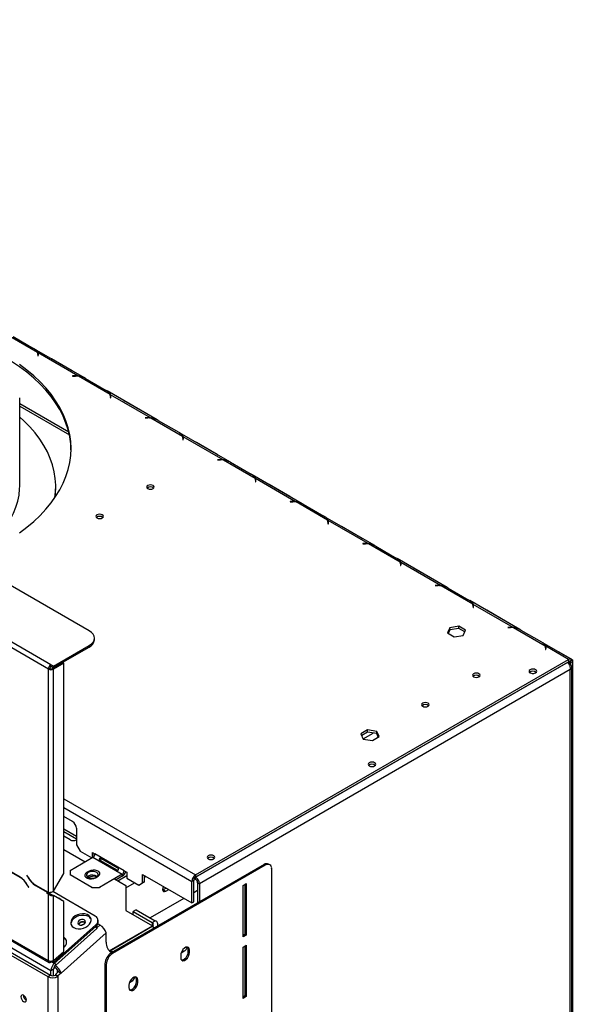
# Model space of a CAD drawing. Units: millimetres. Extents: x 105 to 4379, y 46 to 3454.
# Drawn here: x 4048 to 4355, y 734 to 1280 of the extents above; entities that cross this region are included whole.
import ezdxf

# ---------------------------------------------------------------- set-up
doc = ezdxf.new("R2010")
doc.units = ezdxf.units.MM
doc.header["$LTSCALE"] = 17

msp = doc.modelspace()

# ---------------------------------------------------------------- linework, layer by layer
at = {"color": 7, "linetype": 'Continuous', "lineweight": 25}
for p, q in [((4086.72, 941.11), (3499.11, 1280.33)), ((4058.03, 1095.54), (4040.45, 1105.7)), ((4044.41, 1104.45), (4055.87, 1097.83)), ((4065.5, 752.43), (3463.76, 1099.82)), ((4064.09, 757.88), (3465.17, 1103.63)), ((3465.58, 1102.72), (4064.5, 756.97)), ((4084.19, 1081.46), (4056.35, 1097.53)), ((4058.21, 1094.57), (4058.21, 1093.67)), ((4058.3, 1094.17), (4058.21, 1094.22)), ((4058.21, 1093.67), (4058.41, 1093.67)), ((4080.48, 1082.58), (4058.3, 1095.39)), ((4058.3, 1095.39), (4058.3, 1094.17)), ((4058.41, 1093.67), (4058.41, 1094.62)), ((4065.76, 1092.1), (4065.78, 1092.11)), ((4077.24, 1085.49), (4065.78, 1092.11)), ((4077.22, 1085.48), (4077.24, 1085.49)), ((4079.14, 1082.65), (4077.51, 1082.65)), ((4077.51, 1082.65), (4077.51, 1082.53)), ((4077.51, 1082.53), (4079.06, 1082.53)), ((4079.14, 1082.53), (4079.14, 1082.65)), ((4080.48, 1082.35), (4080.48, 1082.58)), ((4098.34, 1072.28), (4080.75, 1082.43)), ((4084.72, 1081.18), (4096.18, 1074.57)), ((4124.5, 1058.19), (4096.66, 1074.26)), ((4098.52, 1071.3), (4098.52, 1070.4)), ((4120.79, 1059.32), (4098.61, 1072.12)), ((4098.61, 1072.12), (4098.61, 1070.9)), ((4098.72, 1070.4), (4098.72, 1071.35)), ((4048.12, 1021.43), (4048.12, 1070.43)), ((4075.37, 1051.38), (4048.12, 1067.11)), ((4048.12, 1065.76), (4075.72, 1049.83)), ((4098.61, 1070.9), (4098.52, 1070.95)), ((4098.52, 1070.4), (4098.72, 1070.4)), ((4106.07, 1068.83), (4106.09, 1068.84)), ((4117.55, 1062.23), (4106.09, 1068.84)), ((4117.53, 1062.21), (4117.55, 1062.23)), ((4119.45, 1059.38), (4117.81, 1059.38)), ((4117.81, 1059.38), (4117.81, 1059.27)), ((4117.81, 1059.27), (4119.36, 1059.27)), ((4119.45, 1059.27), (4119.45, 1059.38)), ((4120.79, 1059.09), (4120.79, 1059.32)), ((4138.64, 1049.01), (4121.06, 1059.16)), ((4125.02, 1057.91), (4136.48, 1051.3)), ((4164.8, 1034.92), (4136.96, 1050.99)), ((4138.82, 1048.03), (4138.82, 1047.14)), ((4138.91, 1047.63), (4138.82, 1047.68)), ((4138.82, 1047.14), (4139.02, 1047.14)), ((4161.1, 1036.05), (4138.91, 1048.85)), ((4138.91, 1048.85), (4138.91, 1047.63)), ((4139.02, 1047.14), (4139.02, 1048.08)), ((4146.37, 1045.56), (4146.39, 1045.57)), ((4157.85, 1038.96), (4146.39, 1045.57)), ((4157.83, 1038.95), (4157.85, 1038.96)), ((4159.75, 1036.11), (4158.12, 1036.11)), ((4158.12, 1036.11), (4158.12, 1036)), ((4158.12, 1036), (4159.67, 1036)), ((4159.75, 1036), (4159.75, 1036.11)), ((4161.1, 1035.82), (4161.1, 1036.05)), ((4178.95, 1025.74), (4161.36, 1035.89)), ((4165.33, 1034.65), (4176.79, 1028.03)), ((4205.11, 1011.66), (4177.27, 1027.73)), ((4179.13, 1024.76), (4179.13, 1023.87)), ((4179.22, 1024.36), (4179.13, 1024.41)), ((4179.13, 1023.87), (4179.33, 1023.87)), ((4201.4, 1012.78), (4179.22, 1025.59)), ((4179.22, 1025.59), (4179.22, 1024.36)), ((4179.33, 1023.87), (4179.33, 1024.81)), ((4186.68, 1022.29), (4186.7, 1022.31)), ((4198.16, 1015.69), (4186.7, 1022.31)), ((4068.12, 1020.62), (4068.12, 1021.43)), ((4198.14, 1015.68), (4198.16, 1015.69)), ((4200.06, 1012.85), (4198.42, 1012.85)), ((4198.42, 1012.85), (4198.42, 1012.73)), ((4198.42, 1012.73), (4199.97, 1012.73)), ((4200.06, 1012.73), (4200.06, 1012.85)), ((4201.4, 1012.55), (4201.4, 1012.78)), ((4219.25, 1002.47), (4201.67, 1012.63)), ((4205.63, 1011.38), (4217.09, 1004.76)), ((4245.41, 988.39), (4217.57, 1004.46)), ((4219.43, 1001.5), (4219.43, 1000.6)), ((4219.52, 1001.09), (4219.43, 1001.14)), ((4219.43, 1000.6), (4219.63, 1000.6)), ((4241.71, 989.51), (4219.52, 1002.32)), ((4219.52, 1002.32), (4219.52, 1001.09)), ((4219.63, 1000.6), (4219.63, 1001.54)), ((4226.98, 999.03), (4227, 999.04)), ((4238.46, 992.42), (4227, 999.04)), ((4238.44, 992.41), (4238.46, 992.42)), ((4240.36, 989.58), (4238.73, 989.58)), ((4238.73, 989.58), (4238.73, 989.46)), ((4238.73, 989.46), (4240.28, 989.46)), ((4240.36, 989.46), (4240.36, 989.58)), ((4241.71, 989.28), (4241.71, 989.51)), ((4259.56, 979.21), (4241.97, 989.36)), ((4245.94, 988.11), (4257.4, 981.49)), ((4285.72, 965.12), (4257.88, 981.19)), ((4282.01, 966.25), (4259.83, 979.05)), ((4259.83, 979.05), (4259.83, 977.83)), ((4259.94, 977.33), (4259.94, 978.28)), ((4259.74, 978.23), (4259.74, 977.33)), ((4259.83, 977.83), (4259.74, 977.88)), ((4259.74, 977.33), (4259.94, 977.33)), ((4267.29, 975.76), (4267.31, 975.77)), ((4278.77, 969.16), (4267.31, 975.77)), ((4278.75, 969.14), (4278.77, 969.16)), ((4280.67, 966.31), (4279.03, 966.31)), ((4279.03, 966.31), (4279.03, 966.2)), ((4279.03, 966.2), (4280.58, 966.2)), ((4280.67, 966.2), (4280.67, 966.31)), ((4282.01, 966.02), (4282.01, 966.25)), ((4299.86, 955.94), (4282.28, 966.09)), ((4286.24, 964.84), (4297.7, 958.23)), ((4326.02, 941.85), (4298.18, 957.92)), ((4064.09, 919.88), (4008.94, 951.72)), ((4065.5, 922.33), (4010.35, 954.17)), ((4300.04, 954.96), (4300.04, 954.06)), ((4300.13, 954.56), (4300.04, 954.61)), ((4300.04, 954.06), (4300.24, 954.06)), ((4322.32, 942.98), (4300.13, 955.78)), ((4300.13, 955.78), (4300.13, 954.56)), ((4300.24, 954.06), (4300.24, 955.01)), ((4307.59, 952.49), (4307.61, 952.5)), ((4319.07, 945.89), (4307.61, 952.5)), ((4319.05, 945.88), (4319.07, 945.89)), ((4287.14, 942.87), (4285.78, 939.94)), ((4287.14, 941.65), (4286.23, 939.68)), ((4292.22, 943.66), (4287.14, 942.87)), ((4287.14, 941.65), (4287.14, 942.87)), ((4292.22, 942.43), (4287.14, 941.65)), ((4295.93, 941.51), (4292.22, 943.66)), ((4292.22, 942.43), (4292.22, 943.66)), ((4295.49, 940.55), (4292.22, 942.43)), ((4294.57, 938.58), (4295.93, 941.51)), ((4320.97, 943.04), (4319.34, 943.04)), ((4319.34, 943.04), (4319.34, 942.93)), ((4319.34, 942.93), (4320.89, 942.93)), ((4320.97, 942.93), (4320.97, 943.04)), ((4322.32, 942.75), (4322.32, 942.98)), ((4340.17, 932.67), (4322.58, 942.82)), ((4326.55, 941.58), (4338.01, 934.96)), ((4089.65, 936.21), (4089.65, 937.03)), ((4285.78, 939.94), (4289.5, 937.8)), ((4289.5, 937.8), (4294.57, 938.58)), ((4354.58, 925.36), (4338.49, 934.66)), ((4066.92, 921.51), (4086.72, 932.94)), ((4066.92, 920.7), (4086.72, 932.13)), ((4086.72, 932.13), (4086.72, 932.94)), ((4340.35, 931.69), (4340.35, 930.8)), ((4340.44, 931.29), (4340.35, 931.34)), ((4340.35, 930.8), (4340.55, 930.8)), ((4353.08, 925.22), (4340.44, 932.52)), ((4340.44, 932.52), (4340.44, 931.29)), ((4340.55, 930.8), (4340.55, 931.74)), ((4347.9, 929.22), (4347.92, 929.24)), ((4355.21, 925.03), (4347.92, 929.24)), ((4145.9, 805.61), (4353.08, 925.22)), ((4145.9, 804.39), (4353.08, 923.99)), ((4352.45, 923.62), (4145.9, 804.39)), ((4354.01, 922.72), (4352.45, 923.62)), ((4353.08, 925.22), (4353.08, 923.99)), ((4354.14, 923.38), (4353.08, 923.99)), ((4353.76, 924.1), (4353.9, 924.02)), ((4354.72, 925.27), (4353.9, 924.02)), ((4354.14, 924.39), (4354.14, 923.38)), ((4355.21, 923.99), (4354.14, 923.38)), ((4354.17, 924.43), (4355.21, 925.03)), ((4355.21, 925.03), (4355.21, 923.99)), ((4355.21, 923.99), (4355.21, 435.21)), ((4064.8, 920.29), (4064.09, 919.88)), ((4064.09, 795.83), (4064.09, 919.88)), ((4066.92, 921.51), (4065.5, 922.33)), ((4065.5, 921.51), (4065.5, 922.33)), ((4065.5, 921.51), (4066.92, 920.7)), ((4071.87, 923.55), (4066.21, 920.29)), ((4066.21, 920.29), (4066.92, 919.88)), ((4072.57, 923.15), (4066.92, 919.88)), ((4066.92, 920.7), (4066.92, 921.51)), ((4066.92, 796.64), (4066.92, 919.88)), ((4072.57, 923.15), (4071.87, 923.55)), ((4072.57, 806.44), (4072.57, 923.15)), ((4354.01, 919.62), (4148.03, 800.71)), ((4354.01, 922.72), (4353.41, 922.38)), ((4354.01, 437.25), (4354.01, 919.62)), ((4354.14, 923.38), (4354.14, 922.59)), ((4354.88, 435.76), (4354.88, 921.17)), ((4241.42, 886.1), (4237.7, 883.96)), ((4246.49, 885.32), (4241.42, 886.1)), ((4241.42, 884.88), (4241.42, 886.1)), ((4237.7, 883.96), (4239.06, 881.03)), ((4241.42, 884.88), (4238.15, 882.99)), ((4239, 881.16), (4244.59, 884.38)), ((4239.06, 881.03), (4244.14, 880.24)), ((4246.49, 884.09), (4241.42, 884.88)), ((4244.14, 880.24), (4247.85, 882.39)), ((4247.85, 882.39), (4246.49, 885.32)), ((4246.49, 884.09), (4246.49, 885.32)), ((4247.4, 882.13), (4246.49, 884.09)), ((4072.57, 847.95), (4145.9, 805.61)), ((4072.57, 843.05), (4143.78, 801.94)), ((4077.53, 835.29), (4072.57, 838.15)), ((4072.57, 831.24), (4079.65, 827.16)), ((4079.65, 831.61), (4079.65, 823.55)), ((4079.65, 825.52), (4072.57, 829.61)), ((4076.14, 825.1), (4072.57, 827.16)), ((4072.57, 819.78), (4084.43, 812.94)), ((4079.65, 823.55), (4079.65, 822.43)), ((4079.65, 822.43), (4081.77, 818.75)), ((4076.11, 808.14), (4088.84, 815.49)), ((4081.77, 818.75), (4088.13, 815.08)), ((4088.49, 818.14), (4089.9, 817.33)), ((4088.49, 815.28), (4088.49, 818.14)), ((4088.84, 815.49), (4105.1, 806.1)), ((4089.55, 816.21), (4089.55, 817.53)), ((4106.17, 807.94), (4089.9, 817.33)), ((4102.71, 809.3), (4093.16, 814.82)), ((4048.31, 804.45), (4036.73, 811.13)), ((4036.79, 810.93), (4048.25, 804.32)), ((4092.65, 813.92), (4102.19, 808.41)), ((4183.89, 811.43), (4099.04, 762.44)), ((4184.6, 811.02), (4099.75, 762.03)), ((4184.6, 811.02), (4183.89, 811.43)), ((4187.1, 811.27), (4186.39, 811.67)), ((4188.14, 690.85), (4188.14, 808.98)), ((4048.39, 804.4), (4048.25, 804.32)), ((4052.17, 805.52), (4052.07, 805.46)), ((4052.17, 805.52), (4052.07, 805.46)), ((4052.07, 805.46), (4052.89, 804.04)), ((4052.95, 804.17), (4052.17, 805.52)), ((4052.99, 804.1), (4052.89, 804.04)), ((4066.92, 796.64), (4072.57, 806.44)), ((4076.11, 808.14), (4076.11, 805.69)), ((4088.13, 798.75), (4076.11, 805.69)), ((4076.11, 805.69), (4076.11, 805.5)), ((4086.72, 807.73), (4085.31, 806.92)), ((4085.31, 806.72), (4085.31, 806.92)), ((4086.19, 804.98), (4085.76, 804.68)), ((4089.84, 804.95), (4086.16, 804.38)), ((4086.72, 807.54), (4086.72, 807.73)), ((4089.84, 804.95), (4089.84, 805.36)), ((4090.82, 804.39), (4089.84, 804.95)), ((4090.26, 804.06), (4091.67, 804.88)), ((4105.1, 806.1), (4092.38, 798.75)), ((4100.86, 803.45), (4107.15, 799.82)), ((4105.1, 804.88), (4101.75, 802.94)), ((4102.63, 802.43), (4107.58, 805.29)), ((4105.1, 806.1), (4105.1, 804.88)), ((4106.17, 807.94), (4107.58, 807.12)), ((4107.58, 807.12), (4107.58, 803.85)), ((4107.58, 803.85), (4114.3, 799.98)), ((4116.42, 805.9), (4143.78, 790.1)), ((4116.42, 801.2), (4116.42, 805.9)), ((4117.48, 801.81), (4117.48, 805.28)), ((4117.48, 804.47), (4118.18, 804.88)), ((4145.9, 803.16), (4145.15, 803.6)), ((4145.9, 805.61), (4145.9, 804.39)), ((4145.9, 803.16), (4145.9, 804.39)), ((4052.35, 800.15), (4052.25, 800.09)), ((4052.25, 800.09), (4053.03, 798.75)), ((4053.13, 798.81), (4052.31, 800.22)), ((4053.03, 798.75), (4053.13, 798.81)), ((4057.03, 799.9), (4056.89, 799.82)), ((4056.89, 799.82), (4063.38, 796.07)), ((4064.09, 795.83), (4056.95, 799.95)), ((4088.13, 798.75), (4092.38, 798.75)), ((4088.13, 798.56), (4088.13, 798.75)), ((4092.38, 798.75), (4092.38, 798.56)), ((4107.15, 798.51), (4111.99, 801.31)), ((4107.15, 799.82), (4107.15, 785.94)), ((4114.3, 799.98), (4116.42, 801.2)), ((4115.36, 800.59), (4114.3, 799.98)), ((4117.48, 801.81), (4115.36, 800.59)), ((4116.42, 801.2), (4117.48, 801.81)), ((4129.5, 798.35), (4127.87, 797.41)), ((4144.84, 802.55), (4143.78, 801.94)), ((4143.78, 790.1), (4143.78, 801.94)), ((4144.84, 790.71), (4144.84, 802.55)), ((4146.97, 801.33), (4148.03, 800.71)), ((4146.97, 801.33), (4146.97, 790.11)), ((4148.03, 800.71), (4148.03, 790.72)), ((4172.23, 799.79), (4174, 800.81)), ((4172.23, 771.21), (4172.23, 799.79)), ((4173.29, 800.4), (4173.29, 772.64)), ((4174, 800.81), (4174, 772.23)), ((4063.52, 796.15), (4063.38, 796.07)), ((4063.38, 795.42), (4063.38, 796.07)), ((4064.09, 795.83), (4063.38, 795.42)), ((4064.09, 795.01), (4063.38, 795.42)), ((4064.8, 795.42), (4064.09, 795.83)), ((4064.8, 795.42), (4064.09, 795.01)), ((4064.09, 757.88), (4064.09, 795.01)), ((4066.21, 794.6), (4066.92, 794.19)), ((4090.13, 782.8), (4066.57, 796.4)), ((4066.92, 758.1), (4066.92, 794.19)), ((4072.57, 790.93), (4066.92, 794.19)), ((4139.4, 792.63), (4120.66, 781.82)), ((4127.87, 797.41), (4127.55, 797.26)), ((4127.87, 797.41), (4129.28, 796.59)), ((4129.28, 796.59), (4130.91, 797.53)), ((4146.97, 797), (4144.84, 795.78)), ((4072.57, 763.12), (4072.57, 790.93)), ((4143.78, 790.1), (4144.84, 790.71)), ((4107.15, 785.94), (4122, 777.37)), ((4112.88, 786.31), (4111.11, 785.29)), ((4111.11, 785.29), (4121.72, 779.16)), ((4111.11, 783.66), (4111.11, 785.29)), ((4112.88, 786.31), (4123.49, 780.19)), ((4090.25, 777.73), (4067.1, 757.2)), ((4090.43, 777.05), (4067.28, 756.52)), ((4067.6, 756.8), (4090.67, 777.25)), ((4090.43, 777.05), (4090.25, 777.73)), ((4090.67, 777.25), (4090.67, 777.26)), ((4091.03, 775.88), (4090.67, 777.25)), ((4090.99, 777.62), (4091.03, 775.88)), ((4092.7, 777.8), (4091.02, 776.31)), ((4092.7, 777.8), (4091.53, 778.48)), ((4091.73, 780.38), (4091.54, 781.06)), ((4097.9, 763.46), (4122, 777.37)), ((4097.95, 763.4), (4121.72, 777.12)), ((4121.72, 779.16), (4123.49, 780.19)), ((4121.72, 779.16), (4121.72, 777.53)), ((4121.72, 777.12), (4123.1, 776.33)), ((4122, 777.32), (4122, 777.37)), ((4124.95, 777.4), (4124.95, 778.14)), ((4025.41, 771.33), (4063.73, 749.2)), ((4026.82, 772.14), (4065.15, 750.02)), ((4067.97, 755.43), (4091.03, 775.88)), ((4096.26, 773.44), (4071.1, 751.13)), ((4096.26, 768.3), (4096.26, 773.44)), ((4173.29, 772.64), (4172.23, 772.03)), ((4174, 772.23), (4172.23, 771.21)), ((4174, 772.23), (4173.29, 772.64)), ((4172.22, 765.63), (4173.98, 766.65)), ((4172.22, 737.05), (4172.22, 765.63)), ((4173.28, 766.25), (4173.28, 738.48)), ((4173.98, 766.65), (4173.98, 738.07)), ((4066.92, 758.1), (4072.57, 763.12)), ((4099.04, 762.44), (4099.75, 762.03)), ((4137.58, 761.01), (4137.58, 759.78)), ((4137.8, 762.32), (4139.39, 763.24)), ((4138.5, 763.76), (4139.39, 763.24)), ((4141.82, 764.28), (4142.53, 763.87)), ((4141.82, 763.05), (4141.82, 764.28)), ((4141.82, 763.05), (4142.53, 762.64)), ((4142.53, 762.64), (4142.53, 763.87)), ((4065.87, 757.33), (4065.77, 757.71)), ((4067.28, 756.52), (4065.87, 757.33)), ((4067.1, 757.2), (4066.12, 757.77)), ((4067.1, 757.2), (4067.28, 756.52)), ((4067.26, 754.5), (4067.91, 754.13)), ((4067.6, 756.8), (4067.97, 755.43)), ((4067.91, 754.13), (4067.65, 755.1)), ((4096.21, 755.91), (4095.51, 756.32)), ((4095.51, 756.32), (4095.51, 148)), ((4096.21, 755.91), (4096.21, 147.59)), ((4063.73, 749.2), (4065.15, 750.02)), ((4063.73, 749.2), (4063.73, 132.22)), ((4066.92, 753.25), (4065.5, 752.43)), ((4065.5, 749.82), (4065.5, 752.43)), ((4066.92, 749.7), (4066.92, 753.25)), ((4069.69, 751.95), (4067.98, 750.43)), ((4067.98, 750.43), (4069.39, 749.61)), ((4067.98, 750.43), (4067.98, 750.02)), ((4067.98, 750.02), (4069.39, 749.2)), ((4069.22, 751.53), (4069.22, 752.89)), ((4071.1, 751.13), (4069.39, 749.61)), ((4069.39, 749.61), (4069.39, 749.2)), ((4069.39, 749.2), (4069.39, 132.22)), ((4069.69, 751.95), (4071.1, 751.13)), ((4108.78, 744.38), (4108.78, 743.16)), ((4113.02, 747.65), (4113.73, 747.24)), ((4113.02, 746.42), (4113.02, 747.65)), ((4113.02, 746.42), (4113.73, 746.01)), ((4113.73, 746.01), (4113.73, 747.24)), ((4050.19, 738.81), (4050.2, 738.93)), ((4173.28, 738.48), (4172.22, 737.87)), ((4173.98, 738.07), (4172.22, 737.05)), ((4173.98, 738.07), (4173.28, 738.48))]:
    msp.add_line(p, q, dxfattribs=at)
at = {"color": 7, "linetype": 'Continuous', "lineweight": 25, "flags": 128}
for points in [[(4076.62, 1041.64), (4076.45, 1044.91), (4075.92, 1048.78), (4075.04, 1052.63), (4073.82, 1056.45), (4072.25, 1060.22), (4070.34, 1063.95), (4068.09, 1067.61), (4065.52, 1071.2), (4062.62, 1074.7), (4059.41, 1078.12), (4055.9, 1081.43), (4052.09, 1084.63), (4047.99, 1087.71), (4043.62, 1090.66), (4040.43, 1092.64)], [(4047.99, 995.57), (4052.09, 998.65), (4055.9, 1001.85), (4059.41, 1005.16), (4062.62, 1008.57), (4065.52, 1012.08), (4068.09, 1015.66), (4070.34, 1019.33), (4072.25, 1023.05), (4073.82, 1026.83), (4075.04, 1030.64), (4075.92, 1034.5), (4076.45, 1038.37), (4076.63, 1042.25), (4076.45, 1046.13), (4075.92, 1050), (4075.04, 1053.85), (4073.82, 1057.67), (4072.25, 1061.45), (4070.34, 1065.17), (4068.09, 1068.83), (4065.52, 1072.42), (4062.62, 1075.93), (4059.41, 1079.34), (4055.9, 1082.65), (4052.09, 1085.85), (4047.99, 1088.93)], [(4065.78, 1092.11), (4065.38, 1092.33), (4065.28, 1092.37)], [(4077.74, 1085.18), (4077.65, 1085.24), (4077.24, 1085.49)], [(4106.09, 1068.84), (4105.69, 1069.06), (4105.59, 1069.11)], [(4118.05, 1061.91), (4117.95, 1061.98), (4117.55, 1062.23)], [(4067.59, 1014.93), (4067.99, 1018.2), (4068.12, 1021.96), (4067.9, 1025.71), (4067.32, 1029.45), (4066.39, 1033.17), (4065.12, 1036.85), (4063.5, 1040.48), (4061.54, 1044.06), (4059.25, 1047.58), (4056.63, 1051.01), (4053.7, 1054.36), (4050.45, 1057.62), (4048.12, 1059.73)], [(4146.39, 1045.57), (4145.99, 1045.79), (4145.89, 1045.84)], [(4158.35, 1038.64), (4158.26, 1038.71), (4157.85, 1038.96)], [(4119.31, 1021.8), (4118.86, 1021.4), (4118.7, 1020.94), (4118.86, 1020.48), (4119.31, 1020.08), (4120, 1019.82), (4120.8, 1019.73), (4121.6, 1019.82), (4122.28, 1020.08), (4122.74, 1020.48), (4122.9, 1020.94), (4122.74, 1021.4), (4122.28, 1021.8), (4121.6, 1022.06), (4120.8, 1022.15), (4120, 1022.06), (4119.31, 1021.8)], [(4186.7, 1022.31), (4186.3, 1022.52), (4186.2, 1022.57)], [(4018.56, 980.45), (4022.13, 982.61), (4025.98, 985.21), (4029.56, 987.93), (4032.86, 990.78), (4035.86, 993.73), (4038.55, 996.78), (4040.92, 999.91), (4042.96, 1003.13), (4044.67, 1006.4), (4046.05, 1009.73), (4047.08, 1013.1), (4047.76, 1016.5), (4048.09, 1019.91), (4048.12, 1021.43)], [(4067.75, 1015.16), (4067.99, 1017.39), (4068.12, 1020.62)], [(4198.66, 1015.38), (4198.56, 1015.44), (4198.16, 1015.69)], [(4091.03, 1005.47), (4090.58, 1005.08), (4090.42, 1004.61), (4090.58, 1004.15), (4091.03, 1003.75), (4091.71, 1003.49), (4092.52, 1003.4), (4093.32, 1003.49), (4094, 1003.75), (4094.46, 1004.15), (4094.62, 1004.61), (4094.46, 1005.08), (4094, 1005.47), (4093.32, 1005.73), (4092.52, 1005.82), (4091.71, 1005.73), (4091.03, 1005.47)], [(4227, 999.04), (4226.6, 999.26), (4226.5, 999.3)], [(4238.96, 992.11), (4238.87, 992.17), (4238.46, 992.42)], [(4267.31, 975.77), (4266.91, 975.99), (4266.81, 976.03)], [(4279.27, 968.84), (4279.17, 968.91), (4278.77, 969.16)], [(4307.61, 952.5), (4307.21, 952.72), (4307.11, 952.77)], [(4319.57, 945.57), (4319.48, 945.64), (4319.07, 945.89)], [(4086.72, 932.94), (4087.96, 933.82), (4088.88, 934.82), (4089.45, 935.9), (4089.65, 937.03), (4089.45, 938.15), (4088.88, 939.23), (4087.96, 940.23), (4086.72, 941.11)], [(4347.92, 929.24), (4347.52, 929.45), (4347.42, 929.5)], [(4331.77, 919.56), (4331.3, 919.16), (4331.14, 918.69), (4331.3, 918.21), (4331.77, 917.81), (4332.47, 917.54), (4333.29, 917.44), (4334.11, 917.54), (4334.81, 917.81), (4335.27, 918.21), (4335.44, 918.69), (4335.27, 919.16), (4334.81, 919.56), (4334.11, 919.83), (4333.29, 919.93), (4332.47, 919.83), (4331.77, 919.56)], [(4300.33, 917.3), (4299.88, 916.9), (4299.72, 916.44), (4299.88, 915.98), (4300.33, 915.58), (4301.02, 915.32), (4301.82, 915.23), (4302.62, 915.32), (4303.3, 915.58), (4303.76, 915.98), (4303.92, 916.44), (4303.76, 916.9), (4303.3, 917.3), (4302.62, 917.56), (4301.82, 917.65), (4301.02, 917.56), (4300.33, 917.3)], [(4332.81, 917.48), (4333.29, 917.51), (4333.77, 917.48)], [(4272.05, 900.97), (4271.59, 900.57), (4271.43, 900.11), (4271.59, 899.65), (4272.05, 899.25), (4272.73, 898.99), (4273.53, 898.9), (4274.34, 898.99), (4275.02, 899.25), (4275.47, 899.65), (4275.63, 900.11), (4275.47, 900.57), (4275.02, 900.97), (4274.34, 901.23), (4273.53, 901.32), (4272.73, 901.23), (4272.05, 900.97)], [(4242.32, 867.93), (4241.85, 867.52), (4241.69, 867.05), (4241.85, 866.57), (4242.32, 866.17), (4243.02, 865.9), (4243.84, 865.81), (4244.66, 865.9), (4245.36, 866.17), (4245.83, 866.57), (4245.99, 867.05), (4245.83, 867.52), (4245.36, 867.93), (4244.66, 868.19), (4243.84, 868.29), (4243.02, 868.19), (4242.32, 867.93)], [(4243.36, 865.84), (4243.84, 865.87), (4244.32, 865.84)], [(4152.87, 816.29), (4152.4, 815.89), (4152.24, 815.41), (4152.4, 814.94), (4152.87, 814.53), (4153.57, 814.26), (4154.39, 814.17), (4155.21, 814.26), (4155.91, 814.53), (4156.38, 814.94), (4156.54, 815.41), (4156.38, 815.89), (4155.91, 816.29), (4155.21, 816.56), (4154.39, 816.65), (4153.57, 816.56), (4152.87, 816.29)], [(4153.91, 814.2), (4154.39, 814.23), (4154.87, 814.2)], [(4085.31, 806.92), (4084.61, 806.34), (4084.29, 805.66), (4084.4, 804.96), (4084.91, 804.33), (4085.77, 803.83), (4086.87, 803.54), (4088.09, 803.47), (4089.26, 803.66), (4090.26, 804.06)], [(4086.19, 807.02), (4085.57, 806.52), (4085.26, 805.93), (4085.3, 805.31), (4085.69, 804.74), (4086.38, 804.27), (4087.3, 803.95), (4088.35, 803.82), (4089.41, 803.9), (4090.37, 804.17), (4091.13, 804.61), (4091.6, 805.16), (4091.73, 805.78), (4091.51, 806.38), (4090.96, 806.91), (4090.15, 807.31), (4089.15, 807.53), (4088.08, 807.56), (4087.06, 807.38), (4086.19, 807.02)], [(4091.67, 804.88), (4092.37, 805.45), (4092.68, 806.13), (4092.58, 806.83), (4092.06, 807.46), (4091.2, 807.96), (4090.1, 808.26), (4088.89, 808.32), (4087.72, 808.14), (4086.72, 807.73)], [(4127.97, 799.23), (4127.65, 798.47), (4127.52, 797.61), (4127.65, 796.91), (4128.03, 796.47), (4128.61, 796.36), (4129.28, 796.59)], [(4078.25, 776.41), (4079.39, 775.93), (4080.7, 775.71), (4082.1, 775.74), (4083.51, 776.04), (4084.83, 776.58), (4085.99, 777.33), (4086.91, 778.24), (4087.53, 779.25), (4087.82, 780.3), (4087.75, 781.33), (4087.33, 782.26), (4086.59, 783.05), (4085.57, 783.64), (4084.33, 783.99), (4082.97, 784.09), (4081.55, 783.92), (4080.17, 783.49), (4078.92, 782.85), (4077.87, 782.01), (4077.1, 781.04), (4076.64, 780), (4076.53, 778.96), (4076.78, 777.97), (4077.36, 777.1), (4078.25, 776.41)], [(4076.74, 778.06), (4076.73, 778.79), (4077.01, 779.85), (4077.63, 780.86), (4078.55, 781.77), (4079.71, 782.51), (4081.03, 783.05), (4082.44, 783.35), (4083.85, 783.39), (4085.16, 783.16), (4086.29, 782.69)], [(4081.08, 778.07), (4081.78, 777.83), (4082.59, 777.83), (4083.39, 778.06), (4084.07, 778.49), (4084.52, 779.06), (4084.66, 779.67), (4084.49, 780.24), (4084.02, 780.67), (4083.33, 780.91), (4082.51, 780.91), (4081.71, 780.68), (4081.03, 780.25), (4080.58, 779.68), (4080.44, 779.07), (4080.61, 778.5), (4081.08, 778.07)], [(4142.53, 763.87), (4142.38, 764.76), (4141.95, 765.37), (4141.29, 765.63), (4140.48, 765.5), (4139.62, 765), (4138.82, 764.2), (4138.16, 763.18), (4137.73, 762.07), (4137.58, 761.01)], [(4141.82, 764.28), (4141.67, 765.17), (4141.41, 765.61)], [(4098.08, 763.29), (4099.09, 763.08), (4100.18, 763.1)], [(4137.58, 759.78), (4137.73, 758.89), (4138.16, 758.28), (4138.82, 758.02), (4139.62, 758.15), (4140.48, 758.65), (4141.29, 759.45), (4141.95, 760.47), (4142.38, 761.58), (4142.53, 762.64)], [(4137.99, 758.45), (4138.11, 758.43), (4138.92, 758.56), (4139.78, 759.06), (4140.58, 759.86), (4141.24, 760.88), (4141.67, 761.99), (4141.82, 763.05)], [(4065.87, 757.33), (4065.55, 757.1), (4065.23, 756.94), (4064.92, 756.88), (4064.64, 756.91), (4064.41, 757.03), (4064.24, 757.25), (4064.13, 757.53), (4064.09, 757.88)], [(4113.73, 747.24), (4113.58, 748.13), (4113.15, 748.74), (4112.49, 749), (4111.68, 748.87), (4110.82, 748.38), (4110.01, 747.57), (4109.36, 746.55), (4108.93, 745.45), (4108.78, 744.38)], [(4113.02, 747.65), (4112.87, 748.54), (4112.61, 748.98)], [(4108.78, 743.16), (4108.93, 742.27), (4109.36, 741.65), (4110.01, 741.4), (4110.82, 741.52), (4111.68, 742.02), (4112.49, 742.83), (4113.15, 743.84), (4113.58, 744.95), (4113.73, 746.01)], [(4109.18, 741.82), (4109.31, 741.8), (4110.11, 741.93), (4110.97, 742.43), (4111.78, 743.23), (4112.44, 744.25), (4112.87, 745.36), (4113.02, 746.42)], [(4050.3, 738.87), (4049.72, 739.07), (4049.22, 738.98), (4048.89, 738.6), (4048.78, 737.99), (4048.89, 737.26), (4049.22, 736.5), (4049.72, 735.83), (4050.3, 735.36), (4050.88, 735.16), (4051.37, 735.25), (4051.7, 735.63), (4051.82, 736.24), (4051.7, 736.98), (4051.37, 737.74), (4050.88, 738.4), (4050.3, 738.87)]]:
    msp.add_lwpolyline(points, dxfattribs=at)
at = {"color": 7, "linetype": 'Continuous', "lineweight": 25}
for centre, radius, start, end in [((4053.72, 1093.63), 4.72, 23.884, 62.8649), ((4055.44, 1094.56), 2.77, 0.1818, 20.8255), ((4055.68, 1094.61), 2.73, 0.0914, 16.5646), ((4055.64, 1093.38), 2.77, 6.0617, 16.5053), ((4079.06, 1068.86), 13.67, 82.9073, 90.0213), ((4079.14, 1068.91), 13.74, 84.4037, 90.0105), ((4079.6, 1071.84), 10.65, 61.2703, 83.7746), ((4094.02, 1070.37), 4.72, 23.884, 62.8649), ((4095.75, 1071.29), 2.77, 0.1818, 20.8255), ((4095.99, 1071.34), 2.73, 0.0914, 16.5646), ((4095.95, 1070.11), 2.77, 6.0617, 16.5053), ((4119.37, 1045.6), 13.67, 82.9073, 90.0213), ((4119.45, 1045.64), 13.74, 84.4037, 90.0105), ((4119.9, 1048.58), 10.65, 61.2703, 83.7746), ((4134.33, 1047.1), 4.72, 23.884, 62.8649), ((4136.05, 1048.02), 2.77, 0.1818, 20.8255), ((4136.29, 1048.08), 2.73, 0.0914, 16.5646), ((4136.25, 1046.84), 2.77, 6.0617, 16.5053), ((4159.67, 1022.33), 13.67, 82.9073, 90.0213), ((4159.76, 1022.37), 13.74, 84.4037, 90.0105), ((4160.21, 1025.31), 10.65, 61.2703, 83.7746), ((4174.63, 1023.83), 4.72, 23.884, 62.8649), ((4176.36, 1024.76), 2.77, 0.1818, 20.8255), ((4176.6, 1024.81), 2.73, 0.0914, 16.5646), ((4176.56, 1023.58), 2.77, 6.0617, 16.5053), ((4120.8, 1018.13), 2.85, 50.5301, 129.4699), ((4199.98, 999.06), 13.67, 82.9073, 90.0213), ((4200.06, 999.11), 13.74, 84.4037, 90.0105), ((4200.51, 1002.04), 10.65, 61.2703, 83.7746), ((4092.52, 1001.8), 2.85, 50.5301, 129.4699), ((4214.94, 1000.56), 4.72, 23.884, 62.8649), ((4216.66, 1001.49), 2.77, 0.1818, 20.8255), ((4216.9, 1001.54), 2.73, 0.0914, 16.5646), ((4216.86, 1000.31), 2.77, 6.0617, 16.5053), ((4240.28, 975.79), 13.67, 82.9073, 90.0213), ((4240.37, 975.84), 13.74, 84.4037, 90.0105), ((4240.82, 978.77), 10.65, 61.2703, 83.7746), ((4255.25, 977.3), 4.72, 23.884, 62.8649), ((4256.97, 978.22), 2.77, 0.1818, 20.8255), ((4257.21, 978.27), 2.73, 0.0914, 16.5646), ((4257.17, 977.04), 2.77, 6.0617, 16.5053), ((4280.59, 952.52), 13.67, 82.9073, 90.0213), ((4280.67, 952.57), 13.74, 84.4037, 90.0105), ((4281.12, 955.51), 10.65, 61.2703, 83.7746), ((4295.55, 954.03), 4.72, 23.884, 62.8649), ((4297.27, 954.95), 2.77, 0.1818, 20.8255), ((4297.51, 955), 2.73, 0.0914, 16.5646), ((4297.47, 953.77), 2.77, 6.0617, 16.5053), ((4320.9, 929.26), 13.67, 82.9073, 90.0213), ((4320.98, 929.3), 13.74, 84.4037, 90.0105), ((4321.43, 932.24), 10.65, 61.2703, 83.7746), ((4084.64, 936.71), 5.03, 294.3747, 354.3052), ((4335.86, 930.76), 4.72, 23.884, 62.8649), ((4337.58, 931.69), 2.77, 0.1818, 20.8255), ((4337.82, 931.74), 2.73, 0.0914, 16.5646), ((4337.78, 930.5), 2.77, 6.0617, 16.5053), ((4353.94, 924.08), 1.42, 56.9357, 126.9808), ((4353.51, 923.42), 0.712, 56.9357, 126.9808), ((4067.16, 919.74), 3.07, 122.6055, 177.3945), ((4065.5, 922.61), 3.07, 242.6097, 297.3903), ((4066.33, 920.22), 1.54, 122.6055, 177.3945), ((4065.5, 921.65), 1.54, 242.6097, 297.3903), ((4333.29, 915.8), 2.99, 50.5469, 129.4531), ((4333.29, 915.85), 2.91, 49.9429, 130.0571), ((4301.82, 913.63), 2.85, 50.5301, 129.4699), ((4273.53, 897.3), 2.85, 50.5301, 129.4699), ((4243.84, 864.16), 2.99, 50.5469, 129.4531), ((4243.84, 864.21), 2.91, 49.9429, 130.0571), ((4075.04, 831.4), 4.61, 2.6055, 57.3945), ((4077.91, 828.52), 3.85, 242.6369, 296.9419), ((4087.6, 817.43), 2.31, 302.6055, 357.3945), ((4154.39, 812.52), 2.99, 50.5469, 129.4531), ((4154.39, 812.57), 2.91, 49.9429, 130.0571), ((4185.36, 809.38), 2.51, 65.6929, 125.6176), ((4185.98, 809.33), 2.18, 350.786, 129.2033), ((4042.14, 794.52), 11.54, 28.8556, 58.0453), ((4042.2, 794.65), 11.54, 28.8556, 58.0453), ((4062.99, 809.61), 11.54, 208.8556, 238.0453), ((4063.05, 809.74), 11.54, 208.8556, 238.0453), ((4088.46, 800.96), 4.63, 53.5525, 119.4784), ((4103.86, 808.04), 2.31, 302.6055, 357.3945), ((4102.6, 808.78), 4.64, 302.6964, 343.1362), ((4148.39, 801.73), 4.61, 122.6055, 177.3945), ((4147.15, 802.45), 2.31, 122.6055, 177.3945), ((4143.42, 800.5), 4.61, 2.6055, 57.3945), ((4144.66, 801.22), 2.31, 2.6055, 57.3945), ((4068.27, 788.55), 4.43, 41.849, 78.1403), ((4084.72, 779.74), 3.34, 22.7716, 62.0252), ((4088.64, 780.23), 2.97, 302.8737, 59.8491), ((4083.16, 777.09), 2.52, 56.0525, 153.9452), ((4083.18, 777.04), 2.47, 56.5848, 153.4129), ((4083.67, 775.18), 2.93, 93.8173, 116.1804), ((4088.36, 779.77), 3.42, 307.2748, 10.3088), ((4088.43, 770.69), 8.3, 19.3598, 59.0466), ((4121.33, 778.14), 1.09, 290.7834, 69.2166), ((4122.73, 778.15), 2.17, 335.8067, 69.5997), ((4070.74, 768.3), 3.41, 302.4567, 57.5433), ((4071.06, 767.62), 3.34, 22.7716, 62.0252), ((4102.05, 767.67), 5.83, 173.7791, 241.2095), ((4136.7, 767.44), 4.98, 302.6584, 338.6354), ((4103.18, 755.97), 7.68, 122.6055, 177.3945), ((4103.89, 755.56), 7.68, 122.6055, 177.3945), ((4071.76, 752.11), 6.27, 131.6284, 177.0654), ((4070.05, 753.09), 3.13, 131.6284, 177.0654), ((4063.23, 748.35), 8.35, 19.4574, 56.4993), ((4066.56, 754.66), 6.15, 242.6097, 297.3903), ((4066.56, 752.75), 3.07, 242.6097, 297.3903), ((4065.78, 750.57), 4.15, 19.3598, 59.0466), ((4108.03, 750.08), 4.23, 284.6821, 345.0328), ((4053.38, 738.9), 3.19, 181.6369, 240.5977), ((4053.25, 738.82), 3.02, 178.319, 241.6756)]:
    msp.add_arc(centre, radius, start, end, dxfattribs=at)
for points, knots in [([(4058.3, 1095.39), (4058.25, 1095.67), (4058.16, 1096.15), (4057.71, 1096.73), (4056.92, 1097.19), (4056.38, 1097.5)], [0, 0, 0, 0, 0.313023, 0.531459, 1, 1, 1, 1]), ([(4083.6, 1081.71), (4083.45, 1081.79), (4082.99, 1082.04), (4081.91, 1082.43), (4081, 1082.53), (4080.48, 1082.58)], [0, 0, 0, 0, 0.169429, 0.526966, 1, 1, 1, 1]), ([(4098.61, 1072.12), (4098.55, 1072.4), (4098.47, 1072.88), (4098.01, 1073.47), (4097.22, 1073.92), (4096.69, 1074.23)], [0, 0, 0, 0, 0.313023, 0.531459, 1, 1, 1, 1]), ([(4123.9, 1058.44), (4123.75, 1058.52), (4123.29, 1058.78), (4122.22, 1059.17), (4121.31, 1059.26), (4120.79, 1059.32)], [0, 0, 0, 0, 0.169429, 0.526966, 1, 1, 1, 1]), ([(4138.91, 1048.85), (4138.86, 1049.14), (4138.77, 1049.62), (4138.32, 1050.2), (4137.53, 1050.65), (4136.99, 1050.96)], [0, 0, 0, 0, 0.313023, 0.531459, 1, 1, 1, 1]), ([(4164.21, 1035.17), (4164.06, 1035.25), (4163.6, 1035.51), (4162.52, 1035.9), (4161.61, 1035.99), (4161.1, 1036.05)], [0, 0, 0, 0, 0.1694287, 0.5269662, 1, 1, 1, 1]), ([(4179.22, 1025.59), (4179.16, 1025.87), (4179.08, 1026.35), (4178.62, 1026.93), (4177.83, 1027.38), (4177.3, 1027.69)], [0, 0, 0, 0, 0.313023, 0.531459, 1, 1, 1, 1]), ([(4204.51, 1011.91), (4204.36, 1011.99), (4203.9, 1012.24), (4202.83, 1012.63), (4201.92, 1012.73), (4201.4, 1012.78)], [0, 0, 0, 0, 0.169429, 0.526966, 1, 1, 1, 1]), ([(4219.52, 1002.32), (4219.47, 1002.6), (4219.38, 1003.08), (4218.93, 1003.66), (4218.14, 1004.12), (4217.6, 1004.43)], [0, 0, 0, 0, 0.313023, 0.531459, 1, 1, 1, 1]), ([(4244.82, 988.64), (4244.67, 988.72), (4244.21, 988.97), (4243.13, 989.36), (4242.22, 989.46), (4241.71, 989.51)], [0, 0, 0, 0, 0.1694287, 0.5269662, 1, 1, 1, 1]), ([(4259.83, 979.05), (4259.77, 979.33), (4259.69, 979.81), (4259.23, 980.4), (4258.44, 980.85), (4257.91, 981.16)], [0, 0, 0, 0, 0.313023, 0.531459, 1, 1, 1, 1]), ([(4285.12, 965.37), (4284.97, 965.45), (4284.51, 965.71), (4283.44, 966.1), (4282.53, 966.19), (4282.01, 966.25)], [0, 0, 0, 0, 0.169429, 0.526966, 1, 1, 1, 1]), ([(4300.13, 955.78), (4300.08, 956.07), (4299.99, 956.55), (4299.54, 957.13), (4298.75, 957.58), (4298.21, 957.89)], [0, 0, 0, 0, 0.3130232, 0.5314588, 1, 1, 1, 1]), ([(4325.43, 942.1), (4325.28, 942.18), (4324.82, 942.44), (4323.74, 942.83), (4322.83, 942.92), (4322.32, 942.98)], [0, 0, 0, 0, 0.169429, 0.526966, 1, 1, 1, 1]), ([(4340.44, 932.52), (4340.38, 932.8), (4340.3, 933.28), (4339.84, 933.86), (4339.05, 934.31), (4338.52, 934.62)], [0, 0, 0, 0, 0.313023, 0.531459, 1, 1, 1, 1]), ([(4352.45, 923.62), (4352.65, 923.43), (4353.05, 923.05), (4353.57, 922.17), (4353.93, 921.19), (4354.06, 920.3), (4354.02, 919.81), (4354.01, 919.62)], [0, 0, 0, 0, 0.217718, 0.435446, 0.653174, 0.870901, 1, 1, 1, 1]), ([(4354.01, 919.62), (4354.22, 919.82), (4354.66, 920.23), (4354.93, 920.95), (4354.85, 921.69), (4354.5, 922.3), (4354.14, 922.61), (4354.01, 922.72)], [0, 0, 0, 0, 0.217718, 0.435446, 0.653174, 0.870901, 1, 1, 1, 1]), ([(4093.16, 814.82), (4093.08, 814.84), (4092.93, 814.88), (4092.74, 814.88), (4092.61, 814.83), (4092.54, 814.79), (4092.47, 814.72), (4092.41, 814.64), (4092.36, 814.55), (4092.33, 814.44), (4092.32, 814.35), (4092.34, 814.22), (4092.44, 814.06), (4092.57, 813.97), (4092.65, 813.92)], [0, 0, 0, 0, 0.167604, 0.297237, 0.350742, 0.399119, 0.445098, 0.491831, 0.54931, 0.602332, 0.654215, 0.70849, 0.835394, 1, 1, 1, 1]), ([(4093.49, 814.62), (4093.45, 814.59), (4093.33, 814.48), (4093.15, 814.19), (4093.03, 813.95), (4092.97, 813.83)], [0, 0, 0, 0, 0.188263, 0.55645, 1, 1, 1, 1]), ([(4102.19, 808.41), (4102.28, 808.38), (4102.45, 808.33), (4102.67, 808.32), (4102.81, 808.35), (4102.9, 808.39), (4102.97, 808.45), (4103.03, 808.53), (4103.08, 808.63), (4103.1, 808.74), (4103.09, 808.84), (4103.05, 808.99), (4102.92, 809.16), (4102.78, 809.25), (4102.71, 809.3)], [0, 0, 0, 0, 0.167604, 0.297237, 0.350742, 0.399119, 0.445098, 0.491831, 0.54931, 0.602332, 0.654215, 0.70849, 0.835394, 1, 1, 1, 1]), ([(4066.92, 796.64), (4066.73, 796.5), (4066.37, 796.2), (4065.66, 795.92), (4064.95, 795.77), (4064.42, 795.77), (4064.17, 795.81), (4064.09, 795.83)], [0, 0, 0, 0, 0.225341, 0.450723, 0.676104, 0.901486, 1, 1, 1, 1]), ([(4064.09, 795.01), (4064.18, 794.94), (4064.35, 794.78), (4064.66, 794.59), (4065, 794.43), (4065.35, 794.3), (4065.7, 794.21), (4066.05, 794.16), (4066.38, 794.14), (4066.68, 794.15), (4066.84, 794.18), (4066.92, 794.19)], [0, 0, 0, 0, 0.1110997, 0.2254199, 0.336539, 0.4508803, 0.5619995, 0.6763409, 0.78746, 0.9018013, 1, 1, 1, 1]), ([(4064.8, 795.42), (4064.85, 795.36), (4064.96, 795.23), (4065.21, 795.01), (4065.55, 794.8), (4065.93, 794.66), (4066.12, 794.62), (4066.21, 794.6)], [0, 0, 0, 0, 0.1352727, 0.2751042, 0.5297835, 0.7844098, 1, 1, 1, 1])]:
    msp.add_open_spline(points, degree=3, knots=knots, dxfattribs=at)
msp.add_open_spline([(4066.92, 758.1), (4066.71, 757.99), (4066.3, 757.76), (4065.5, 757.63), (4064.71, 757.65), (4064.3, 757.81), (4064.09, 757.88)], degree=3, dxfattribs=at)

doc.saveas('drawing.dxf')
